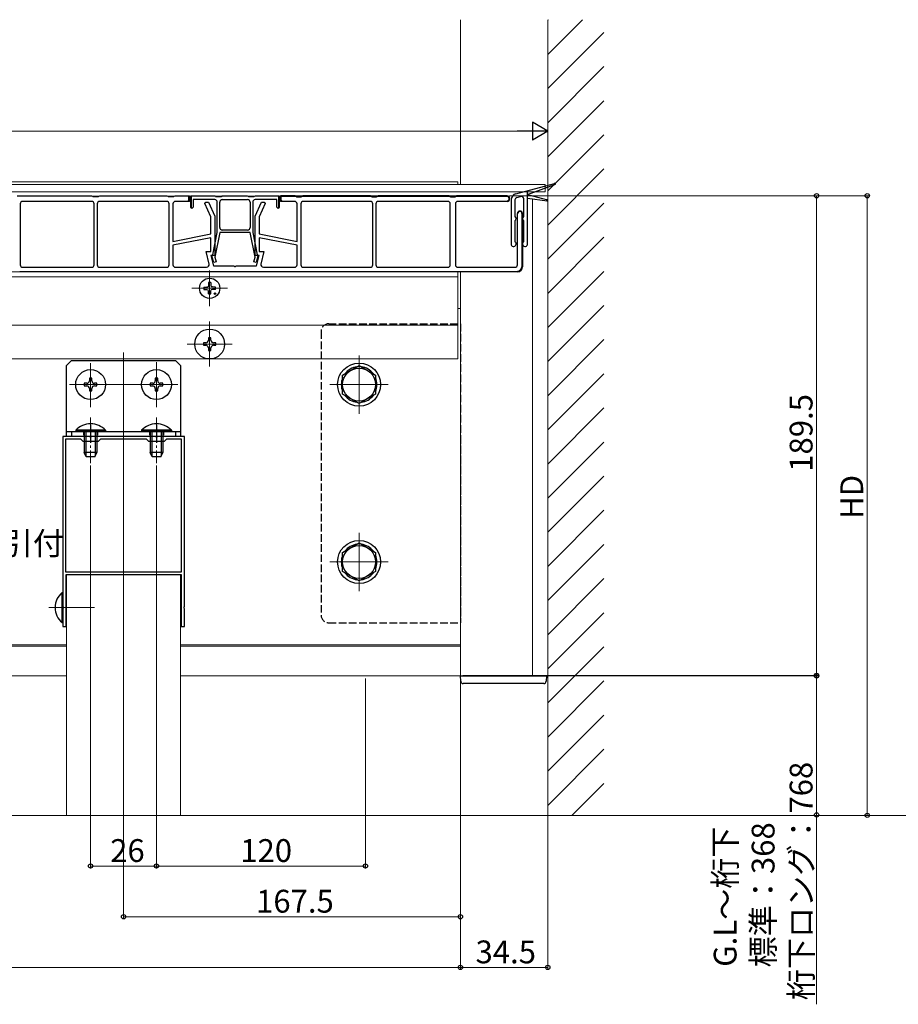
# Model space of a CAD drawing. Extents: x 0 to 1980, y 0 to 3207.
# Drawn here: x 1195 to 1542, y 966 to 1355 of the extents above; entities that cross this region are included whole.
import ezdxf

# ---------------------------------------------------------------- set-up
doc = ezdxf.new("R2010")
doc.units = 0
for name, pattern in [('YCENTER_1', [13, 10, -1, 1, -1]), ('YDIVIDE_1', [15, 10, -1, 1, -1, 1, -1]), ('YHIDDEN_1', [4, 3, -1])]:
    doc.linetypes.add(name, pattern=pattern)
for name, color, linetype, lineweight in [('YKK_11', 7, 'CONTINUOUS', 30), ('YKK_12', 2, 'CONTINUOUS', 13), ('YKK_13', 4, 'CONTINUOUS', 30), ('YKK_D', 6, 'CONTINUOUS', 13), ('YSS_K', 3, 'CONTINUOUS', 13)]:
    doc.layers.add(name, color=color, linetype=linetype, lineweight=lineweight)
doc.styles.get("Standard").update_dxf_attribs({"font": 'txt', "bigfont": 'BIGFONT'})

msp = doc.modelspace()

# ---------------------------------------------------------------- linework, layer by layer
at = {"layer": 'YKK_11', "linetype": 'ByBlock', "lineweight": 30, "ltscale": 0.5}
for p, q in [((1194.23, 1285.22), (1223.73, 1285.22)), ((1223.73, 1285.22), (1224.23, 1285.07)), ((1223.73, 1285.22), (1224.23, 1285.07)), ((1224.23, 1285.07), (1226.23, 1285.07)), ((1226.23, 1285.07), (1226.73, 1285.22)), ((1226.73, 1285.22), (1253.48, 1285.22)), ((1253.48, 1285.22), (1253.98, 1285.07)), ((1253.98, 1285.07), (1255.98, 1285.07)), ((1255.98, 1285.07), (1256.48, 1285.22)), ((1256.48, 1285.22), (1262.23, 1285.22)), ((1262.23, 1283.02), (1256.73, 1283.02)), ((1262.23, 1285.22), (1262.23, 1283.02)), ((1262.73, 1280.72), (1262.73, 1285.22)), ((1262.73, 1285.22), (1272.23, 1285.22)), ((1272.23, 1283.72), (1263.73, 1283.72)), ((1263.73, 1283.72), (1263.73, 1280.72)), ((1268.33, 1282.17), (1268.68, 1282.72)), ((1268.68, 1282.72), (1269.73, 1282.72)), ((1269.73, 1282.72), (1272.23, 1277.22)), ((1272.23, 1285.22), (1272.73, 1285.07)), ((1272.73, 1285.07), (1274.73, 1285.07)), ((1273.23, 1270.72), (1273.23, 1282.72)), ((1274.73, 1285.07), (1275.23, 1285.22)), ((1275.23, 1285.22), (1285.23, 1285.22)), ((1285.23, 1285.22), (1285.73, 1285.07)), ((1285.73, 1285.07), (1287.73, 1285.07)), ((1287.23, 1282.72), (1287.23, 1270.72)), ((1287.73, 1285.07), (1288.23, 1285.22)), ((1288.23, 1285.22), (1297.73, 1285.22)), ((1288.23, 1277.21), (1290.73, 1282.72)), ((1290.73, 1282.72), (1291.78, 1282.72)), ((1291.78, 1282.72), (1292.13, 1282.17)), ((1297.73, 1285.22), (1297.73, 1280.72)), ((1298.23, 1283.02), (1298.23, 1285.22)), ((1298.23, 1285.22), (1303.98, 1285.22)), ((1303.98, 1285.22), (1298.23, 1285.22)), ((1298.23, 1285.22), (1298.23, 1283.52)), ((1298.23, 1283.52), (1298.73, 1283.02)), ((1303.73, 1283.02), (1298.23, 1283.02)), ((1298.43, 1283.52), (1298.43, 1285.02)), ((1298.43, 1285.02), (1303.95, 1285.02)), ((1298.73, 1283.22), (1298.43, 1283.52)), ((1298.73, 1283.02), (1298.73, 1283.22)), ((1303.95, 1285.02), (1304.35, 1284.9)), ((1303.98, 1285.22), (1304.48, 1285.07)), ((1304.48, 1285.07), (1303.98, 1285.22)), ((1304.48, 1285.07), (1306.48, 1285.07)), ((1306.48, 1285.07), (1304.48, 1285.07)), ((1304.55, 1284.87), (1306.4, 1284.87)), ((1306.48, 1285.07), (1306.98, 1285.22)), ((1306.98, 1285.22), (1306.48, 1285.07)), ((1306.61, 1284.9), (1307.01, 1285.02)), ((1306.98, 1285.22), (1333.73, 1285.22)), ((1333.73, 1285.22), (1306.98, 1285.22)), ((1307.01, 1285.02), (1333.7, 1285.02)), ((1333.7, 1285.02), (1334.1, 1284.9)), ((1333.73, 1285.22), (1334.23, 1285.07)), ((1334.23, 1285.07), (1333.73, 1285.22)), ((1334.23, 1285.07), (1336.23, 1285.07)), ((1336.23, 1285.07), (1334.23, 1285.07)), ((1334.3, 1284.87), (1336.15, 1284.87)), ((1336.23, 1285.07), (1336.73, 1285.22)), ((1336.73, 1285.22), (1336.23, 1285.07)), ((1336.36, 1284.9), (1336.76, 1285.02)), ((1336.73, 1285.22), (1364.73, 1285.22)), ((1364.73, 1285.22), (1336.73, 1285.22)), ((1336.76, 1285.02), (1364.7, 1285.02)), ((1336.76, 1285.02), (1364.7, 1285.02)), ((1364.7, 1285.02), (1365.1, 1284.9)), ((1364.73, 1285.22), (1365.23, 1285.07)), ((1365.23, 1285.07), (1364.73, 1285.22)), ((1365.23, 1285.07), (1367.23, 1285.07)), ((1367.23, 1285.07), (1365.23, 1285.07)), ((1365.3, 1284.87), (1367.15, 1284.87)), ((1367.23, 1285.07), (1367.73, 1285.22)), ((1367.73, 1285.22), (1367.23, 1285.07)), ((1367.36, 1284.9), (1367.76, 1285.02)), ((1367.73, 1285.22), (1387.63, 1285.22)), ((1387.63, 1285.22), (1367.73, 1285.22)), ((1367.76, 1285.02), (1387.63, 1285.02)), ((1387.63, 1283.02), (1368.23, 1283.02)), ((1387.63, 1283.22), (1387.63, 1283.02)), ((1255.73, 1282.02), (1255.73, 1267.22)), ((1263.23, 1280.22), (1262.73, 1280.72)), ((1263.73, 1280.72), (1263.23, 1280.22)), ((1270.73, 1276.89), (1268.33, 1282.17)), ((1292.13, 1282.17), (1289.73, 1276.88)), ((1297.73, 1280.72), (1297.23, 1280.22)), ((1304.73, 1267.22), (1304.73, 1282.02)), ((1367.23, 1282.02), (1367.23, 1258.02)), ((1270.73, 1270.22), (1270.73, 1276.89)), ((1272.23, 1277.22), (1272.23, 1261.72)), ((1288.23, 1261.72), (1288.23, 1277.21)), ((1289.73, 1276.88), (1289.73, 1270.22)), ((1391.73, 1258.02), (1391.73, 1278.22)), ((1391.73, 1278.22), (1391.93, 1278.22)), ((1393.53, 1278.22), (1393.53, 1257.22)), ((1393.73, 1278.22), (1393.73, 1257.22)), ((1393.73, 1257.22), (1393.73, 1278.22)), ((1271.46, 1261.9), (1273.23, 1270.72)), ((1274.25, 1270.72), (1272.29, 1260.95)), ((1286.21, 1270.72), (1274.25, 1270.72)), ((1288.16, 1260.95), (1286.21, 1270.72)), ((1287.23, 1270.72), (1288.99, 1261.9)), ((1255.73, 1267.22), (1270.73, 1270.22)), ((1289.73, 1270.22), (1304.73, 1267.22)), ((1272.23, 1261.72), (1270.73, 1261.72)), ((1270.73, 1261.72), (1271.73, 1257.52)), ((1271.14, 1261.33), (1271.3, 1261.69)), ((1271.85, 1258.88), (1271.14, 1261.33)), ((1271.3, 1261.69), (1271.46, 1261.9)), ((1272.81, 1259.16), (1271.85, 1258.88)), ((1272.29, 1260.95), (1272.81, 1259.16)), ((1287.65, 1259.16), (1288.16, 1260.95)), ((1288.61, 1258.88), (1287.65, 1259.16)), ((1289.73, 1261.72), (1288.23, 1261.72)), ((1289.31, 1261.33), (1288.61, 1258.88)), ((1288.73, 1257.52), (1289.73, 1261.72)), ((1288.99, 1261.9), (1289.15, 1261.69)), ((1289.15, 1261.69), (1289.31, 1261.33)), ((1391.73, 1255.22), (1195.23, 1255.22)), ((1271.73, 1257.52), (1279.71, 1257.52)), ((1279.71, 1257.52), (1279.97, 1257.37)), ((1279.97, 1257.37), (1280.49, 1257.37)), ((1280.49, 1257.37), (1280.75, 1257.52)), ((1280.75, 1257.52), (1288.73, 1257.52)), ((1368.23, 1257.02), (1390.73, 1257.02))]:
    msp.add_line(p, q, dxfattribs=at)
at = {"layer": 'YKK_11', "linetype": 'ByBlock', "lineweight": -2, "ltscale": 0.5}
for p, q in [((1194.23, 1285.22), (1223.73, 1285.22)), ((1223.7, 1285.02), (1194.26, 1285.02)), ((1223.63, 1283.02), (1196.43, 1283.02)), ((1223.63, 1283.02), (1196.43, 1283.02)), ((1224.1, 1284.9), (1223.7, 1285.02)), ((1223.73, 1285.22), (1224.23, 1285.07)), ((1223.73, 1285.22), (1224.23, 1285.07)), ((1224.23, 1285.07), (1226.23, 1285.07)), ((1226.15, 1284.87), (1224.3, 1284.87)), ((1226.23, 1285.07), (1226.73, 1285.22)), ((1226.76, 1285.02), (1226.36, 1284.9)), ((1226.73, 1285.22), (1253.48, 1285.22)), ((1253.45, 1285.02), (1226.76, 1285.02)), ((1253.23, 1283.02), (1226.83, 1283.02)), ((1253.23, 1283.02), (1226.83, 1283.02)), ((1253.85, 1284.9), (1253.45, 1285.02)), ((1253.48, 1285.22), (1253.98, 1285.07)), ((1253.98, 1285.07), (1255.98, 1285.07)), ((1255.9, 1284.87), (1254.05, 1284.87)), ((1255.98, 1285.07), (1256.48, 1285.22)), ((1256.51, 1285.02), (1256.11, 1284.9)), ((1256.48, 1285.22), (1262.23, 1285.22)), ((1262.03, 1285.02), (1256.51, 1285.02)), ((1262.23, 1283.52), (1261.73, 1283.02)), ((1261.73, 1283.22), (1262.03, 1283.52)), ((1261.73, 1283.02), (1261.73, 1283.22)), ((1262.03, 1283.52), (1262.03, 1285.02)), ((1262.23, 1285.22), (1262.23, 1283.52)), ((1262.73, 1280.72), (1262.73, 1285.22)), ((1262.73, 1285.22), (1272.23, 1285.22)), ((1272.2, 1285.02), (1262.93, 1285.02)), ((1262.93, 1285.02), (1262.93, 1280.72)), ((1272.6, 1284.9), (1272.2, 1285.02)), ((1272.23, 1285.22), (1272.73, 1285.07)), ((1272.73, 1285.07), (1274.73, 1285.07)), ((1274.65, 1284.87), (1272.8, 1284.87)), ((1274.23, 1272.72), (1274.23, 1282.72)), ((1274.73, 1285.07), (1275.23, 1285.22)), ((1275.26, 1285.02), (1274.86, 1284.9)), ((1275.23, 1285.22), (1285.23, 1285.22)), ((1275.23, 1283.72), (1280.23, 1283.72)), ((1285.2, 1285.02), (1275.26, 1285.02)), ((1280.23, 1283.72), (1285.23, 1283.72)), ((1285.6, 1284.9), (1285.2, 1285.02)), ((1285.23, 1285.22), (1285.73, 1285.07)), ((1285.73, 1285.07), (1287.73, 1285.07)), ((1287.65, 1284.87), (1285.8, 1284.87)), ((1286.23, 1282.72), (1286.23, 1272.72)), ((1287.23, 1282.72), (1287.23, 1270.72)), ((1287.73, 1285.07), (1288.23, 1285.22)), ((1288.26, 1285.02), (1287.86, 1284.9)), ((1288.23, 1285.22), (1297.73, 1285.22)), ((1296.73, 1283.72), (1288.23, 1283.72)), ((1297.53, 1285.02), (1288.26, 1285.02)), ((1296.73, 1280.72), (1296.73, 1283.72)), ((1297.53, 1280.72), (1297.53, 1285.02)), ((1297.73, 1285.22), (1297.73, 1280.72)), ((1333.63, 1283.02), (1307.23, 1283.02)), ((1333.63, 1283.02), (1307.23, 1283.02)), ((1364.23, 1283.02), (1336.83, 1283.02)), ((1364.23, 1283.02), (1336.83, 1283.02)), ((1195.43, 1282.02), (1195.43, 1258.02)), ((1224.63, 1258.02), (1224.63, 1282.02)), ((1225.83, 1282.02), (1225.83, 1258.02)), ((1254.23, 1258.02), (1254.23, 1282.02)), ((1263.23, 1280.22), (1262.73, 1280.72)), ((1262.93, 1280.72), (1263.23, 1280.42)), ((1263.23, 1280.42), (1263.23, 1280.22)), ((1297.23, 1280.22), (1296.73, 1280.72)), ((1297.73, 1280.72), (1297.23, 1280.22)), ((1297.23, 1280.42), (1297.53, 1280.72)), ((1297.73, 1280.72), (1297.23, 1280.22)), ((1297.73, 1280.72), (1297.23, 1280.22)), ((1297.23, 1280.22), (1297.23, 1280.42)), ((1306.23, 1282.02), (1306.23, 1258.02)), ((1334.63, 1258.02), (1334.63, 1282.02)), ((1335.83, 1282.02), (1335.83, 1258.02)), ((1365.23, 1258.02), (1365.23, 1282.02)), ((1393.53, 1278.22), (1393.53, 1257.22)), ((1393.73, 1278.22), (1393.73, 1257.22)), ((1393.73, 1257.22), (1393.73, 1278.22)), ((1285.23, 1271.72), (1275.23, 1271.72)), ((1270.73, 1268.69), (1255.73, 1265.69)), ((1270.73, 1268.69), (1255.73, 1265.69)), ((1270.73, 1263.22), (1270.73, 1268.69)), ((1304.73, 1265.69), (1289.73, 1268.69)), ((1304.73, 1265.69), (1289.73, 1268.69)), ((1289.73, 1268.69), (1289.73, 1263.22)), ((1255.73, 1265.69), (1255.73, 1258.02)), ((1270.01, 1258.25), (1268.83, 1263.22)), ((1268.83, 1263.22), (1270.73, 1263.22)), ((1289.73, 1263.22), (1291.63, 1263.22)), ((1291.63, 1263.22), (1290.44, 1258.25)), ((1304.73, 1258.02), (1304.73, 1265.69)), ((1196.43, 1257.02), (1223.63, 1257.02)), ((1226.83, 1257.02), (1253.23, 1257.02)), ((1256.73, 1257.02), (1269.04, 1257.02)), ((1291.42, 1257.02), (1303.73, 1257.02)), ((1307.23, 1257.02), (1333.63, 1257.02)), ((1336.83, 1257.02), (1364.23, 1257.02)), ((1391.73, 1255.42), (1391.73, 1255.22)), ((1212.23, 1190.22), (1212.23, 1123.18)), ((1222.77, 1190.22), (1212.23, 1190.22)), ((1213.33, 1189.12), (1213.33, 1136.82)), ((1213.33, 1189.12), (1213.33, 1136.82)), ((1219.33, 1189.12), (1213.33, 1189.12)), ((1220.23, 1188.22), (1219.33, 1189.12)), ((1222.95, 1190.1), (1222.77, 1190.22)), ((1223.5, 1190.1), (1222.95, 1190.1)), ((1223.69, 1190.22), (1223.5, 1190.1)), ((1248.77, 1190.22), (1223.69, 1190.22)), ((1227.13, 1189.12), (1226.23, 1188.22)), ((1245.33, 1189.12), (1227.13, 1189.12)), ((1246.23, 1188.22), (1245.33, 1189.12)), ((1248.95, 1190.1), (1248.77, 1190.22)), ((1249.5, 1190.1), (1248.95, 1190.1)), ((1249.69, 1190.22), (1249.5, 1190.1)), ((1260.23, 1190.22), (1249.69, 1190.22)), ((1253.13, 1189.12), (1252.23, 1188.22)), ((1259.13, 1189.12), (1253.13, 1189.12)), ((1259.13, 1136.82), (1259.13, 1189.12)), ((1260.23, 1123.18), (1260.23, 1190.22)), ((1226.23, 1188.22), (1220.23, 1188.22)), ((1252.23, 1188.22), (1246.23, 1188.22)), ((1213.33, 1136.82), (1259.13, 1136.82)), ((1213.53, 1115.22), (1213.53, 1135.72)), ((1213.53, 1135.72), (1258.93, 1135.72)), ((1258.93, 1135.72), (1258.93, 1115.22)), ((1212.23, 1123.18), (1212.35, 1122.99)), ((1212.35, 1122.99), (1212.35, 1122.44)), ((1260.11, 1122.99), (1260.23, 1123.18)), ((1260.11, 1122.44), (1260.11, 1122.99)), ((1212.35, 1122.44), (1212.23, 1122.26)), ((1212.23, 1122.26), (1212.23, 1115.22)), ((1260.23, 1122.26), (1260.11, 1122.44)), ((1260.23, 1115.22), (1260.23, 1122.26)), ((1212.23, 1115.22), (1213.53, 1115.22)), ((1258.93, 1115.22), (1260.23, 1115.22))]:
    msp.add_line(p, q, dxfattribs=at)
at = {"layer": 'YKK_11', "linetype": 'Continuous', "lineweight": 13}
for p, q in [((1196.53, 1285.02), (1196.73, 1285.22)), ((1199.36, 1285.02), (1199.56, 1285.22)), ((1202.18, 1285.02), (1202.38, 1285.22)), ((1205.01, 1285.02), (1205.21, 1285.22)), ((1207.84, 1285.02), (1208.04, 1285.22)), ((1210.67, 1285.02), (1210.87, 1285.22)), ((1213.5, 1285.02), (1213.7, 1285.22)), ((1216.33, 1285.02), (1216.53, 1285.22)), ((1219.15, 1285.02), (1219.35, 1285.22)), ((1221.98, 1285.02), (1222.18, 1285.22)), ((1224.66, 1284.87), (1224.86, 1285.07)), ((1227.64, 1285.02), (1227.84, 1285.22)), ((1230.47, 1285.02), (1230.67, 1285.22)), ((1233.3, 1285.02), (1233.5, 1285.22)), ((1236.13, 1285.02), (1236.33, 1285.22)), ((1238.95, 1285.02), (1239.15, 1285.22)), ((1241.78, 1285.02), (1241.98, 1285.22)), ((1244.61, 1285.02), (1244.81, 1285.22)), ((1247.44, 1285.02), (1247.64, 1285.22)), ((1250.27, 1285.02), (1250.47, 1285.22)), ((1253.1, 1285.02), (1253.3, 1285.22)), ((1255.77, 1284.87), (1255.98, 1285.08)), ((1258.75, 1285.02), (1258.95, 1285.22)), ((1261.58, 1285.02), (1261.78, 1285.22)), ((1262.73, 1283.98), (1262.93, 1284.18)), ((1263.77, 1285.02), (1263.97, 1285.22)), ((1266.6, 1285.02), (1266.8, 1285.22)), ((1269.43, 1285.02), (1269.63, 1285.22)), ((1272.24, 1285.01), (1272.4, 1285.17)), ((1275.01, 1284.95), (1275.28, 1285.22)), ((1277.91, 1285.02), (1278.11, 1285.22)), ((1280.74, 1285.02), (1280.94, 1285.22)), ((1283.57, 1285.02), (1283.77, 1285.22)), ((1286.25, 1284.87), (1286.45, 1285.07)), ((1289.23, 1285.02), (1289.43, 1285.22)), ((1292.06, 1285.02), (1292.26, 1285.22)), ((1294.88, 1285.02), (1295.08, 1285.22)), ((1297.51, 1284.82), (1297.66, 1284.97)), ((1298.29, 1284.96), (1298.49, 1285.16)), ((1301.18, 1285.02), (1301.38, 1285.22)), ((1303.99, 1285.01), (1304.15, 1285.17)), ((1306.76, 1284.95), (1307.04, 1285.22)), ((1309.66, 1285.02), (1309.86, 1285.22)), ((1312.49, 1285.02), (1312.69, 1285.22)), ((1315.32, 1285.02), (1315.52, 1285.22)), ((1318.15, 1285.02), (1318.35, 1285.22)), ((1320.98, 1285.02), (1321.18, 1285.22)), ((1323.81, 1285.02), (1324.01, 1285.22)), ((1326.63, 1285.02), (1326.83, 1285.22)), ((1329.46, 1285.02), (1329.66, 1285.22)), ((1332.29, 1285.02), (1332.49, 1285.22)), ((1334.97, 1284.87), (1335.17, 1285.07)), ((1337.95, 1285.02), (1338.15, 1285.22)), ((1340.78, 1285.02), (1340.98, 1285.22)), ((1343.61, 1285.02), (1343.81, 1285.22)), ((1346.43, 1285.02), (1346.63, 1285.22)), ((1349.26, 1285.02), (1349.46, 1285.22)), ((1352.09, 1285.02), (1352.29, 1285.22)), ((1354.92, 1285.02), (1355.12, 1285.22)), ((1357.75, 1285.02), (1357.95, 1285.22)), ((1360.58, 1285.02), (1360.78, 1285.22)), ((1363.4, 1285.02), (1363.6, 1285.22)), ((1366.08, 1284.87), (1366.28, 1285.07)), ((1369.06, 1285.02), (1369.26, 1285.22)), ((1371.89, 1285.02), (1372.09, 1285.22)), ((1374.72, 1285.02), (1374.92, 1285.22)), ((1377.55, 1285.02), (1377.75, 1285.22)), ((1380.38, 1285.02), (1380.58, 1285.22)), ((1383.2, 1285.02), (1383.4, 1285.22)), ((1386.03, 1285.02), (1386.23, 1285.22)), ((1388.41, 1284.57), (1388.55, 1284.71)), ((1262.73, 1281.15), (1262.93, 1281.35)), ((1297.53, 1282.01), (1297.73, 1282.21)), ((1393.51, 1278.36), (1393.68, 1278.52)), ((1393.53, 1275.54), (1393.73, 1275.74)), ((1393.53, 1272.72), (1393.73, 1272.92)), ((1393.53, 1269.89), (1393.73, 1270.09)), ((1393.53, 1267.06), (1393.73, 1267.26)), ((1393.53, 1264.23), (1393.73, 1264.43)), ((1393.53, 1261.4), (1393.73, 1261.6)), ((1393.53, 1258.57), (1393.73, 1258.77))]:
    msp.add_line(p, q, dxfattribs=at)
at = {"layer": 'YKK_11', "linetype": 'ByBlock', "lineweight": -2, "ltscale": 0.5}
for centre, radius, start, end in [((1196.43, 1282.02), 1, 90, 180), ((1223.63, 1282.02), 1, 0, 90), ((1224.3, 1285.57), 0.7, 253.3006, 269.9999), ((1226.83, 1282.02), 1, 90, 180), ((1226.15, 1285.57), 0.7, 270.0001, 286.6994), ((1253.23, 1282.02), 1, 0, 90), ((1254.05, 1285.57), 0.7, 253.3006, 269.9999), ((1255.9, 1285.57), 0.7, 270.0001, 286.6994), ((1272.8, 1285.57), 0.7, 253.3006, 269.9999), ((1275.23, 1282.72), 1, 90, 180), ((1274.65, 1285.57), 0.7, 270.0001, 286.6994), ((1285.23, 1282.72), 1, 0, 90), ((1285.8, 1285.57), 0.7, 253.3006, 269.9999), ((1288.23, 1282.72), 1, 90, 180), ((1287.65, 1285.57), 0.7, 270.0001, 286.6994), ((1307.23, 1282.02), 1, 90, 180), ((1333.63, 1282.02), 1, 0, 90), ((1336.83, 1282.02), 1, 90, 180), ((1364.23, 1282.02), 1, 0, 90), ((1275.23, 1272.72), 1, 180, 270), ((1285.23, 1272.72), 1, 270, 360), ((1196.43, 1258.02), 1, 180, 270), ((1223.63, 1258.02), 1, 270, 360), ((1226.83, 1258.02), 1, 180, 270), ((1253.23, 1258.02), 1, 270, 360), ((1256.73, 1258.02), 1, 180, 270), ((1269.04, 1258.02), 1, 270, 13.3925), ((1291.42, 1258.02), 1, 166.6075, 270), ((1303.73, 1258.02), 1, 270, 360), ((1307.23, 1258.02), 1, 180, 270), ((1333.63, 1258.02), 1, 270, 360), ((1336.83, 1258.02), 1, 180, 270), ((1364.23, 1258.02), 1, 270, 360), ((1391.73, 1257.22), 2, 270, 360), ((1391.73, 1257.22), 1.8, 270, 360), ((1391.73, 1257.22), 2, 270, 360)]:
    msp.add_arc(centre, radius, start, end, dxfattribs=at)
at = {"layer": 'YKK_11', "linetype": 'ByBlock', "lineweight": 30, "ltscale": 0.5}
for centre, radius, start, end in [((1256.73, 1282.02), 1, 90, 180), ((1272.23, 1282.72), 1, 0, 90), ((1303.73, 1282.02), 1, 0, 90), ((1304.55, 1285.57), 0.7, 253.3006, 269.9999), ((1306.4, 1285.57), 0.7, 270.0001, 286.6994), ((1334.3, 1285.57), 0.7, 253.3006, 269.9999), ((1336.15, 1285.57), 0.7, 270.0001, 286.6994), ((1365.3, 1285.57), 0.7, 253.3006, 269.9999), ((1367.15, 1285.57), 0.7, 270.0001, 286.6994), ((1368.23, 1282.02), 1, 90, 180), ((1387.63, 1284.12), 1.1, 270, 90), ((1387.63, 1284.12), 1.1, 270, 90), ((1387.63, 1284.12), 0.9, 270, 90), ((1392.73, 1278.22), 1, 360, 180), ((1392.73, 1278.22), 1, 360, 180), ((1392.73, 1278.22), 1, 360, 180), ((1392.73, 1278.22), 0.8, 360, 180), ((1368.23, 1258.02), 1, 180, 270), ((1390.73, 1258.02), 1, 270, 360)]:
    msp.add_arc(centre, radius, start, end, dxfattribs=at)
at = {"layer": 'YKK_12'}
for p, q in [((1369.23, 1289.72), (1369.23, 1354.72)), ((1403.73, 1191.59), (1403.73, 1296.82)), ((1368.23, 1290.72), (1066.61, 1290.72)), ((1368.23, 1289.72), (1368.23, 1290.72)), ((1402.73, 1289.72), (1066.61, 1289.72)), ((1402.73, 1286.72), (1066.61, 1286.72)), ((1368.23, 1286.72), (1066.61, 1286.72)), ((1402.73, 1289.72), (1402.73, 1286.72)), ((1397.73, 1152.77), (1397.73, 1283.99)), ((1368.73, 1255.22), (1066.61, 1255.22)), ((1270.23, 1255.72), (1270.23, 1241.72)), ((1368.23, 1220.82), (1368.23, 1255.22)), ((1369.23, 1095.72), (1369.23, 1255.22)), ((1368.23, 1253.22), (1066.61, 1253.22)), ((1277.23, 1248.72), (1263.23, 1248.72)), ((1368.23, 1240.72), (1369.23, 1240.72)), ((1369.23, 1240.72), (1369.23, 1095.72)), ((1066.61, 1234.22), (1368.23, 1234.22)), ((1270.23, 1235.62), (1270.23, 1217.82)), ((1279.13, 1226.72), (1261.33, 1226.72)), ((1066.61, 1220.82), (1368.23, 1220.82)), ((1236.23, 1223.32), (1236.23, 1037.18)), ((1329.23, 1222.22), (1329.23, 1199.22)), ((1223.21, 1219.12), (1223.23, 1201.82)), ((1249.23, 1219.62), (1249.23, 1201.82)), ((1257.63, 1210.72), (1214.83, 1210.72)), ((1340.73, 1210.72), (1317.73, 1210.72)), ((1329.23, 1152.22), (1329.23, 1129.22)), ((1397.73, 1095.72), (1397.73, 1152.77)), ((1403.73, 1095.72), (1403.73, 1152.77)), ((1340.73, 1140.72), (1317.73, 1140.72)), ((1213.73, 1040.72), (1213.73, 1135.72)), ((1258.73, 1135.72), (1213.73, 1135.72)), ((1258.73, 1040.72), (1258.73, 1135.72)), ((1224.73, 1122.72), (1206.73, 1122.72)), ((1213.73, 1108.02), (1066.61, 1108.02)), ((1369.23, 1108.02), (1258.73, 1108.02)), ((1213.73, 1107.42), (1066.61, 1107.42)), ((1369.23, 1107.42), (1258.73, 1107.42)), ((1213.73, 1095.72), (1066.61, 1095.72)), ((1369.23, 1095.72), (1258.73, 1095.72)), ((1369.23, 1095.72), (1403.73, 1095.72))]:
    msp.add_line(p, q, dxfattribs=at)
at = {"layer": 'YKK_12', "linetype": 'YCENTER_1'}
for p, q in [((1223.23, 1197.72), (1223.23, 1179.72)), ((1249.23, 1197.72), (1249.23, 1179.72))]:
    msp.add_line(p, q, dxfattribs=at)
at = {"layer": 'YKK_13', "linetype": 'Continuous', "ltscale": 0.5}
for p, q in [((1391.08, 1286.03), (1406.41, 1290.13)), ((1395.73, 1285.77), (1406.56, 1289.66)), ((1395.73, 1266.23), (1395.73, 1287.27)), ((1389.23, 1283.61), (1389.23, 1266.23)), ((1390.73, 1283.61), (1390.73, 1277.2)), ((1391.47, 1284.58), (1392.97, 1284.98)), ((1394.23, 1277.2), (1394.23, 1284.01)), ((1395.73, 1285.77), (1403.54, 1283.68)), ((1395.73, 1284.27), (1403.44, 1283.19)), ((1390.73, 1275.25), (1390.73, 1267.2)), ((1394.23, 1267.2), (1394.23, 1275.25)), ((1211.98, 1128.62), (1212.23, 1128.62)), ((1211.98, 1116.82), (1211.98, 1128.62)), ((1212.23, 1128.62), (1212.23, 1116.82)), ((1211.98, 1116.82), (1212.23, 1116.82))]:
    msp.add_line(p, q, dxfattribs=at)
at = {"layer": 'YKK_13'}
for p, q in [((1267.98, 1249.22), (1269.09, 1249.24)), ((1267.98, 1248.22), (1269.09, 1248.2)), ((1269.09, 1249.24), (1269.61, 1249.34)), ((1269.09, 1248.2), (1269.61, 1248.1)), ((1269.71, 1249.86), (1269.61, 1249.34)), ((1269.71, 1247.58), (1269.61, 1248.1)), ((1269.73, 1250.96), (1269.71, 1249.86)), ((1269.73, 1246.47), (1269.71, 1247.58)), ((1270.73, 1250.96), (1270.75, 1249.86)), ((1270.73, 1246.47), (1270.75, 1247.58)), ((1270.75, 1249.86), (1270.85, 1249.34)), ((1270.75, 1247.58), (1270.85, 1248.1)), ((1271.36, 1249.24), (1270.85, 1249.34)), ((1271.36, 1248.2), (1270.85, 1248.1)), ((1272.47, 1249.22), (1271.36, 1249.24)), ((1272.47, 1248.22), (1271.36, 1248.2)), ((1270.73, 1229.22), (1269.73, 1229.22)), ((1269.73, 1229.22), (1269.73, 1228.22)), ((1270.73, 1228.22), (1270.73, 1229.22)), ((1268.73, 1227.22), (1267.73, 1227.22)), ((1267.73, 1227.22), (1267.73, 1226.22)), ((1267.73, 1226.22), (1268.73, 1226.22)), ((1269.73, 1225.22), (1269.73, 1224.22)), ((1269.73, 1224.22), (1270.73, 1224.22)), ((1270.73, 1224.22), (1270.73, 1225.22)), ((1272.73, 1227.22), (1271.73, 1227.22)), ((1271.73, 1226.22), (1272.73, 1226.22)), ((1272.73, 1226.22), (1272.73, 1227.22)), ((1215.72, 1220.22), (1213.72, 1218.22)), ((1215.72, 1220.22), (1256.72, 1220.22)), ((1256.72, 1220.22), (1258.72, 1218.22)), ((1213.72, 1190.22), (1213.72, 1218.22)), ((1258.72, 1218.22), (1258.72, 1190.22)), ((1223.73, 1213.22), (1222.73, 1213.22)), ((1222.73, 1213.22), (1222.73, 1212.22)), ((1223.73, 1212.22), (1223.73, 1213.22)), ((1249.73, 1213.22), (1248.73, 1213.22)), ((1248.73, 1213.22), (1248.73, 1212.22)), ((1249.73, 1212.22), (1249.73, 1213.22)), ((1221.73, 1211.22), (1220.73, 1211.22)), ((1220.73, 1211.22), (1220.73, 1210.22)), ((1220.73, 1210.22), (1221.73, 1210.22)), ((1222.73, 1209.22), (1222.73, 1208.22)), ((1223.73, 1208.22), (1223.73, 1209.22)), ((1225.73, 1211.22), (1224.73, 1211.22)), ((1224.73, 1210.22), (1225.73, 1210.22)), ((1225.73, 1210.22), (1225.73, 1211.22)), ((1247.73, 1211.22), (1246.73, 1211.22)), ((1246.73, 1211.22), (1246.73, 1210.22)), ((1246.73, 1210.22), (1247.73, 1210.22)), ((1248.73, 1209.22), (1248.73, 1208.22)), ((1249.73, 1208.22), (1249.73, 1209.22)), ((1251.73, 1211.22), (1250.73, 1211.22)), ((1250.73, 1210.22), (1251.73, 1210.22)), ((1251.73, 1210.22), (1251.73, 1211.22)), ((1222.73, 1208.22), (1223.73, 1208.22)), ((1248.73, 1208.22), (1249.73, 1208.22)), ((1223.22, 1194.72), (1223.22, 1187.72)), ((1249.22, 1194.72), (1249.22, 1187.72)), ((1213.72, 1192.22), (1258.72, 1192.22)), ((1258.72, 1190.22), (1213.72, 1190.22))]:
    msp.add_line(p, q, dxfattribs=at)
at = {"layer": 'YKK_13', "linetype": 'YHIDDEN_1'}
for p, q in [((1317.23, 1234.72), (1369.23, 1234.72)), ((1369.23, 1234.72), (1369.23, 1116.72)), ((1314.23, 1231.72), (1314.23, 1119.72)), ((1369.23, 1190.22), (1369.23, 1116.72)), ((1317.23, 1116.72), (1369.23, 1116.72))]:
    msp.add_line(p, q, dxfattribs=at)
at = {"layer": 'YKK_13', "linetype": 'Continuous'}
for p, q in [((1322.73, 1214.47), (1329.23, 1218.22)), ((1329.23, 1218.22), (1335.73, 1214.47)), ((1322.73, 1206.97), (1322.73, 1214.47)), ((1335.73, 1214.47), (1335.73, 1206.97)), ((1329.23, 1203.21), (1322.73, 1206.97)), ((1335.73, 1206.97), (1329.23, 1203.21)), ((1229.13, 1192.73), (1217.33, 1192.73)), ((1217.33, 1192.73), (1217.33, 1192.22)), ((1229.13, 1192.22), (1217.33, 1192.22)), ((1220.73, 1192.22), (1220.73, 1183.92)), ((1221.38, 1192.22), (1221.38, 1182.53)), ((1225.07, 1192.22), (1225.07, 1182.53)), ((1225.73, 1192.22), (1225.73, 1183.92)), ((1229.13, 1192.73), (1229.13, 1192.22)), ((1255.13, 1192.73), (1243.33, 1192.73)), ((1243.33, 1192.73), (1243.33, 1192.22)), ((1255.13, 1192.22), (1243.33, 1192.22)), ((1246.73, 1192.22), (1246.73, 1183.92)), ((1247.39, 1192.22), (1247.39, 1182.53)), ((1251.08, 1192.22), (1251.08, 1182.53)), ((1251.73, 1192.22), (1251.73, 1183.92)), ((1255.13, 1192.73), (1255.13, 1192.22)), ((1225.73, 1183.92), (1220.73, 1183.92)), ((1221.53, 1182.22), (1220.73, 1183.92)), ((1224.93, 1182.22), (1221.53, 1182.22)), ((1224.93, 1182.22), (1225.73, 1183.92)), ((1251.73, 1183.92), (1246.73, 1183.92)), ((1247.53, 1182.22), (1246.73, 1183.92)), ((1250.93, 1182.22), (1247.53, 1182.22)), ((1250.93, 1182.22), (1251.73, 1183.92)), ((1322.73, 1144.47), (1329.23, 1148.22)), ((1329.23, 1148.22), (1335.73, 1144.47)), ((1322.73, 1136.97), (1322.73, 1144.47)), ((1335.73, 1144.47), (1335.73, 1136.97)), ((1329.23, 1133.21), (1322.73, 1136.97)), ((1335.73, 1136.97), (1329.23, 1133.21)), ((1369.35, 1093.66), (1369.23, 1095.72)), ((1369.23, 1095.72), (1369.83, 1095.72)), ((1369.83, 1095.72), (1402.63, 1095.72)), ((1402.1, 1092.72), (1370.35, 1092.72)), ((1402.63, 1095.72), (1403.23, 1095.72)), ((1403.23, 1095.72), (1403.1, 1093.66))]:
    msp.add_line(p, q, dxfattribs=at)
at = {"layer": 'YKK_13', "ltscale": 0.5}
for p, q in [((1215.73, 1192.22), (1215.73, 1190.22)), ((1256.72, 1192.22), (1256.72, 1190.22))]:
    msp.add_line(p, q, dxfattribs=at)
at = {"layer": 'YKK_13', "linetype": 'YHIDDEN_1', "ltscale": 0.5}
for p, q in [((1220.47, 1192.22), (1220.47, 1190.22)), ((1225.97, 1192.22), (1225.97, 1190.22)), ((1246.47, 1192.22), (1246.47, 1190.22)), ((1251.97, 1192.22), (1251.97, 1190.22))]:
    msp.add_line(p, q, dxfattribs=at)
at = {"layer": 'YKK_13'}
for centre, radius in [((1270.23, 1248.72), 4), ((1270.23, 1226.72), 5.9), ((1223.23, 1210.72), 5.9), ((1249.23, 1210.72), 5.9)]:
    msp.add_circle(centre, radius, dxfattribs=at)
at = {"layer": 'YKK_13', "ltscale": 0.5}
msp.add_circle((1272.35, 1246.6), 0.3, dxfattribs=at)
at = {"layer": 'YKK_13', "linetype": 'Continuous'}
for centre, radius in [((1329.23, 1210.72), 8.5), ((1329.23, 1210.72), 6.5), ((1329.23, 1140.72), 8.5), ((1329.23, 1140.72), 6.5)]:
    msp.add_circle(centre, radius, dxfattribs=at)
at = {"layer": 'YKK_13', "linetype": 'YDIVIDE_1', "ltscale": 0.5}
for centre, start, end in [((1406.48, 1289.89), 105, 289.733), ((1403.48, 1283.44), 75, 262.0095)]:
    msp.add_arc(centre, 0.25, start, end, dxfattribs=at)
at = {"layer": 'YKK_13', "linetype": 'Continuous', "ltscale": 0.5}
for centre, radius, start, end in [((1406.48, 1289.89), 0.25, 289.733, 105), ((1391.73, 1283.61), 2.5, 105, 180), ((1391.73, 1283.61), 1, 105, 180), ((1393.23, 1284.01), 1, 0, 105), ((1403.48, 1283.44), 0.25, 262.0095, 75), ((1390.93, 1277.2), 0.2, 180, 234.3147), ((1390.93, 1275.25), 0.2, 125.6853, 180), ((1390.23, 1276.23), 1, 305.6853, 54.3147), ((1394.73, 1276.23), 1, 125.6853, 234.3147), ((1394.03, 1277.2), 0.2, 305.6853, 0), ((1394.03, 1275.25), 0.2, 0, 54.3147), ((1390.23, 1266.23), 1, 180, 54.3147), ((1390.93, 1267.2), 0.2, 180, 234.3147), ((1394.73, 1266.23), 1, 125.6853, 0), ((1394.03, 1267.2), 0.2, 305.6853, 0), ((1216.93, 1122.72), 7.7, 129.9831, 230.0169)]:
    msp.add_arc(centre, radius, start, end, dxfattribs=at)
at = {"layer": 'YKK_13'}
for centre, radius, start, end in [((1270.23, 1248.72), 2.3, 167.4441, 192.5559), ((1270.23, 1248.72), 2.3, 77.4441, 102.5559), ((1270.23, 1248.72), 2.3, 347.4441, 12.5559), ((1270.23, 1248.72), 2.3, 257.4441, 282.5559), ((1268.73, 1228.22), 1, 270, 0), ((1271.73, 1228.22), 1, 180, 270), ((1268.73, 1225.22), 1, 0, 90), ((1271.73, 1225.22), 1, 90, 180), ((1221.73, 1212.22), 1, 270, 0), ((1221.73, 1209.22), 1, 0, 90), ((1224.73, 1212.22), 1, 180, 270), ((1224.73, 1209.22), 1, 90, 180), ((1247.73, 1212.22), 1, 270, 0), ((1247.73, 1209.22), 1, 0, 90), ((1250.73, 1212.22), 1, 180, 270), ((1250.73, 1209.22), 1, 90, 180)]:
    msp.add_arc(centre, radius, start, end, dxfattribs=at)
at = {"layer": 'YKK_13', "linetype": 'YHIDDEN_1'}
for centre, start, end in [((1317.23, 1231.72), 90, 180), ((1317.23, 1119.72), 180, 270)]:
    msp.add_arc(centre, 3, start, end, dxfattribs=at)
at = {"layer": 'YKK_13', "linetype": 'Continuous'}
for centre, radius, start, end in [((1329.23, 1210.72), 7.05, 97.2181, 142.7819), ((1329.23, 1210.72), 7.05, 37.2181, 82.7819), ((1329.23, 1210.72), 7.05, 157.2181, 202.7819), ((1329.23, 1210.72), 7.05, 337.2181, 22.7819), ((1329.23, 1210.72), 7.05, 217.2181, 262.7819), ((1329.23, 1210.72), 7.05, 277.2181, 322.7819), ((1223.23, 1186.99), 8.23, 44.2189, 135.7811), ((1249.23, 1186.99), 8.23, 44.2189, 135.7811), ((1329.23, 1140.72), 7.05, 97.2181, 142.7819), ((1329.23, 1140.72), 7.05, 37.2181, 82.7819), ((1329.23, 1140.72), 7.05, 157.2181, 202.7819), ((1329.23, 1140.72), 7.05, 337.2181, 22.7819), ((1329.23, 1140.72), 7.05, 217.2181, 262.7819), ((1329.23, 1140.72), 7.05, 277.2181, 322.7819), ((1370.35, 1093.72), 1, 183.5, 270), ((1402.1, 1093.72), 1, 270, 356.5)]:
    msp.add_arc(centre, radius, start, end, dxfattribs=at)
at = {"layer": 'YKK_D', "lineweight": -2}
for p, q in [((1403.73, 1310.72), (1397.67, 1314.22)), ((1397.67, 1314.22), (1397.67, 1307.22)), ((1403.73, 1310.72), (1391.6, 1310.72)), ((1403.73, 1310.72), (1397.67, 1307.22))]:
    msp.add_line(p, q, dxfattribs=at)
at = {"layer": 'YKK_D'}
for p, q in [((1396.73, 1310.72), (540.73, 1310.72)), ((1403.73, 1290.41), (1403.73, 1311.72)), ((1388.63, 1285.22), (1510.83, 1285.22)), ((1388.63, 1285.22), (1530.83, 1285.22)), ((1509.83, 1095.72), (1509.83, 1285.22)), ((1529.83, 1040.72), (1529.83, 1285.22)), ((1223.23, 1178.72), (1223.23, 1019.72)), ((1249.23, 1178.72), (1249.23, 1019.72)), ((1249.23, 1178.72), (1249.23, 1019.72)), ((1370.22, 1095.9), (1510.83, 1095.9)), ((1509.83, 1095.9), (1509.83, 1040.9)), ((1331.73, 1094.72), (1331.73, 1019.72)), ((1369.22, 1094.9), (1369.22, 999.72)), ((1369.23, 1094.72), (1369.23, 979.72)), ((1369.23, 1094.72), (1369.23, 979.72)), ((1370.23, 1095.72), (1510.83, 1095.72)), ((1403.73, 1094.72), (1403.73, 979.72)), ((1236.23, 1040.32), (1236.23, 999.72)), ((1509.83, 1040.9), (1509.83, 966.14)), ((1249.23, 1020.72), (1223.23, 1020.72)), ((1331.73, 1020.72), (1249.23, 1020.72)), ((1369.22, 1000.72), (1236.23, 1000.72)), ((1369.23, 980.72), (970.23, 980.72)), ((1403.73, 980.72), (1369.23, 980.72))]:
    msp.add_line(p, q, dxfattribs=at)
at = {"layer": 'YKK_D', "linetype": 'ByBlock', "lineweight": -2}
for centre in [(1509.83, 1285.22), (1529.83, 1285.22), (1509.83, 1095.9), (1509.83, 1095.72), (1509.83, 1040.9), (1529.83, 1040.72), (1223.23, 1020.72), (1249.23, 1020.72), (1249.23, 1020.72), (1331.73, 1020.72), (1236.23, 1000.72), (1369.22, 1000.72), (1369.23, 980.72), (1369.23, 980.72), (1403.73, 980.72)]:
    msp.add_circle(centre, 0.85, dxfattribs=at)
at = {"layer": 'YSS_K', "linetype": 'Continuous', "ltscale": 1.5}
for p, q in [((1403.73, 1040.72), (1403.73, 1354.72)), ((1403.73, 1286.82), (1403.73, 1296.82))]:
    msp.add_line(p, q, dxfattribs=at)
at = {"layer": 'YSS_K', "linetype": 'Continuous'}
for p, q in [((1403.73, 1354.48), (1403.97, 1354.72)), ((1403.73, 1341.01), (1417.44, 1354.72)), ((1403.73, 1327.54), (1425.87, 1349.68)), ((1403.73, 1314.07), (1425.87, 1336.21)), ((1403.73, 1300.6), (1425.87, 1322.74)), ((1403.73, 1287.13), (1425.87, 1309.27)), ((1403.73, 1273.66), (1425.87, 1295.8)), ((1403.73, 1260.19), (1425.87, 1282.33)), ((1403.73, 1246.72), (1425.87, 1268.86)), ((1403.73, 1233.25), (1425.87, 1255.39)), ((1403.73, 1219.78), (1425.87, 1241.92)), ((1403.73, 1206.31), (1425.87, 1228.45)), ((1403.73, 1192.84), (1425.87, 1214.98)), ((1403.73, 1179.37), (1425.87, 1201.51)), ((1403.73, 1165.9), (1425.87, 1188.03)), ((1403.73, 1152.43), (1425.87, 1174.56)), ((1403.73, 1138.95), (1425.87, 1161.09)), ((1403.73, 1125.48), (1425.87, 1147.62)), ((1403.73, 1112.01), (1425.87, 1134.15)), ((1403.73, 1098.54), (1425.87, 1120.68)), ((1403.73, 1085.07), (1425.87, 1107.21)), ((1403.73, 1071.6), (1425.87, 1093.74)), ((1403.73, 1058.13), (1425.87, 1080.27)), ((1403.73, 1044.66), (1425.87, 1066.8)), ((1413.26, 1040.72), (1425.87, 1053.33))]:
    msp.add_line(p, q, dxfattribs=at)
at = {"layer": 'YSS_K'}
msp.add_line((1658.73, 1040.72), (1066.61, 1040.72), dxfattribs=at)

# ---------------------------------------------------------------- texts
at = {"layer": 'YKK_D'}
for s, p in [('189.5', (1508.23, 1176.31)), ('HD', (1528.23, 1157.69)), ('桁下ロング：768', (1508.23, 967.74)), ('G.L～桁下', (1478.23, 980.94)), ('標準：368', (1493.23, 980.7))]:
    msp.add_text(s, height=9, rotation=90, dxfattribs=at).set_placement(p)
for s, p in [('呼称奥行7～9尺の場合、大引付', (1039.5, 1143.55)), ('26', (1230.95, 1022.32)), ('120', (1282.32, 1022.32)), ('167.5', (1288.56, 1002.32)), ('34.5', (1375.2, 982.32))]:
    msp.add_text(s, height=9, dxfattribs=at).set_placement(p)

doc.saveas('drawing.dxf')
